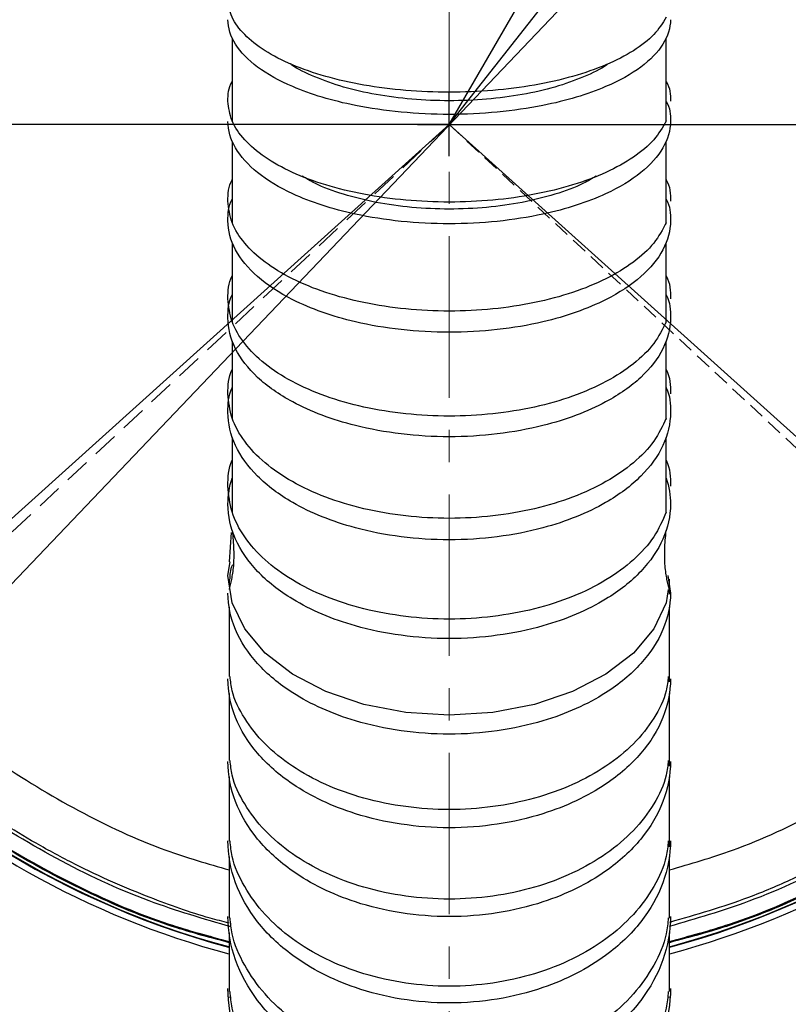
# Model space of a CAD drawing. Units: inches. Extents: x 359 to 8567, y 103 to 3470.
# Drawn here: x 1413 to 1473, y 1846 to 1923 of the extents above; entities that cross this region are included whole.
import ezdxf

# ---------------------------------------------------------------- set-up
doc = ezdxf.new("R2010")
doc.units = ezdxf.units.IN
doc.header["$MEASUREMENT"] = 0
for name, pattern in [('ACISOTGL', [3, 2, -1]), ('CENTERX2', [20.32, 12.7, -2.54, 2.54, -2.54]), ('HIDDEN', [1.905, 1.27, -0.635])]:
    doc.linetypes.add(name, pattern=pattern)
doc.layers.add('C7线性', color=7, linetype='Continuous')
doc.layers.add('PDF_Text', color=7, linetype='Continuous')
doc.layers.add('虚线层', color=7, linetype='HIDDEN', lineweight=25)
doc.dimstyles.new('ISO-25', dxfattribs={"dimtxt": 2.5, "dimasz": 2.5, "dimexe": 1.25, "dimexo": 0.625, "dimtad": 1, "dimtxsty": 'Standard', "dimcen": 2.5, "dimadec": 0, "dimazin": 0, "dimtfac": 1, "dimtmove": 0, "dimatfit": 3, "dimfxl": 1, "dimarcsym": 0})
doc.dimstyles.new('副本 (2) (3) ISO-25', dxfattribs={"dimtxt": 5, "dimasz": 2.4, "dimexe": 1, "dimexo": 0, "dimgap": 1.524, "dimtad": 1, "dimtoh": 1, "dimdec": 1, "dimlfac": 4, "dimdsep": 46, "dimtxsty": 'Standard', "dimcen": 2.5, "dimazin": 2, "dimtfac": 1, "dimtdec": 3, "dimtmove": 0, "dimatfit": 3, "dimfxl": 1, "dimtzin": 0, "dimarcsym": 0})

# ---------------------------------------------------------------- blocks, each defined once
blk = doc.blocks.new('*D29')
at = {"color": 0, "lineweight": -2}
blk.add_arc((1446.708, 1914.879), 113.202, 105.22888, 206.77112, dxfattribs=at)
at = {"color": 0}
for points in [[(1417.635, 2019.15), (1416.31, 2029.062), (1446.708, 2028.081)], [(1341.513, 1861.066), (1349.765, 1866.713), (1362.582, 1839.132)]]:
    blk.add_solid(points, dxfattribs=at)
at = {"layer": 'Defpoints', "color": 0}
for p in [(1446.708, 2800.169), (1368.699, 1996.912), (1446.708, 1914.879), (1446.708, 1696.214), (852.611, 1379.951)]:
    blk.add_point(p, dxfattribs=at)
at = {"color": 0, "insert": (1328.197, 1967.643), "char_height": 5, "attachment_point": 5, "rotation": 66}
blk.add_mtext('\\H6x;132%%d', dxfattribs=at)
blk = doc.blocks.new('*D30')
at = {"color": 0, "lineweight": -2}
blk.add_arc((1446.708, 1914.879), 114.747, 333.02264, 74.97736, dxfattribs=at)
at = {"color": 0}
for points in [[(1477.104, 2030.661), (1475.797, 2020.747), (1446.708, 2029.626)], [(1544.848, 1865.656), (1553.09, 1859.994), (1531.981, 1838.098)]]:
    blk.add_solid(points, dxfattribs=at)
at = {"layer": 'Defpoints', "color": 0}
for p in [(1446.708, 2800.169), (1542.51, 1978.037), (1446.708, 1914.879), (1446.708, 1696.214), (2040.805, 1379.951)]:
    blk.add_point(p, dxfattribs=at)
at = {"color": 0, "insert": (1566.63, 1968.272), "char_height": 5, "attachment_point": 5, "rotation": 294}
blk.add_mtext('\\H6x;132%%d', dxfattribs=at)
blk = doc.blocks.new('*D31')
at = {"color": 0, "lineweight": -2}
blk.add_arc((1446.708, 2339.881), 99.495, 107.34213, 222.65787, dxfattribs=at)
at = {"color": 0}
for points in [[(1417.804, 2429.911), (1416.297, 2439.796), (1446.708, 2439.376)], [(1370.414, 2268.558), (1376.662, 2276.366), (1396.96, 2253.716)]]:
    blk.add_solid(points, dxfattribs=at)
at = {"layer": 'Defpoints', "color": 0}
for p in [(1446.708, 2800.169), (1353.053, 2373.469), (1446.708, 2339.881), (1262.676, 2021.129), (1446.708, 1696.214)]:
    blk.add_point(p, dxfattribs=at)
at = {"color": 0, "insert": (1334.642, 2369.909), "char_height": 5, "attachment_point": 5, "rotation": 75}
blk.add_mtext('\\H6x;150%%d', dxfattribs=at)
blk = doc.blocks.new('*D32')
at = {"color": 0, "lineweight": -2}
blk.add_arc((1446.708, 2339.881), 98.897, 317.44786, 72.55214, dxfattribs=at)
at = {"color": 0}
for points in [[(1477.119, 2439.17), (1475.602, 2429.286), (1446.708, 2438.778)], [(1516.433, 2276.902), (1522.689, 2269.101), (1496.156, 2254.234)]]:
    blk.add_solid(points, dxfattribs=at)
at = {"layer": 'Defpoints', "color": 0}
for p in [(1446.708, 2800.169), (1545.436, 2345.64), (1446.708, 2339.881), (1726.321, 1855.576), (1446.708, 1696.214)]:
    blk.add_point(p, dxfattribs=at)
at = {"color": 0, "insert": (1558.195, 2369.754), "char_height": 5, "attachment_point": 5, "rotation": 285}
blk.add_mtext('\\H6x;150%%d', dxfattribs=at)
blk = doc.blocks.new('*D33')
at = {"color": 0, "lineweight": -2}
for p, q in [((1871.592, 2361.059), (1613.94, 2090.493)), ((1997.809, 2361.059), (1871.592, 2361.059)), ((1300.164, 1760.99), (1593.251, 2068.767)), ((1279.475, 1739.265), (1258.787, 1717.539))]:
    blk.add_line(p, q, dxfattribs=at)
at = {"color": 0}
for points in [[(1610.319, 2093.941), (1617.561, 2087.045), (1593.251, 2068.767)], [(1283.096, 1735.817), (1275.854, 1742.713), (1300.164, 1760.99)]]:
    blk.add_solid(points, dxfattribs=at)
at = {"layer": 'Defpoints', "color": 0}
for p in [(1593.251, 2068.767), (1300.164, 1760.99)]:
    blk.add_point(p, dxfattribs=at)
at = {"color": 0, "insert": (1935.462, 2377.583), "char_height": 5, "attachment_point": 5}
blk.add_mtext('\\H6x;R212.5', dxfattribs=at)
blk = doc.blocks.new('*D38')
at = {"color": 0, "lineweight": -2}
for p, q in [((1871.726, 2271.682), (1625.003, 2064.558)), ((1998.11, 2271.682), (1871.726, 2271.682)), ((1446.708, 1912.379), (1446.708, 1917.379)), ((1444.208, 1914.879), (1449.208, 1914.879))]:
    blk.add_line(p, q, dxfattribs=at)
at = {"color": 0}
blk.add_solid([(1621.788, 2068.387), (1628.218, 2060.728), (1602.026, 2045.269)], dxfattribs=at)
at = {"layer": 'Defpoints', "color": 0}
for p in [(1602.026, 2045.269), (1291.389, 1784.489)]:
    blk.add_point(p, dxfattribs=at)
at = {"color": 0, "insert": (1935.68, 2288.206), "char_height": 5, "attachment_point": 5}
blk.add_mtext('\\H6x;R202.8', dxfattribs=at)
blk = doc.blocks.new('*D40')
at = {"color": 0, "lineweight": -2}
for p, q in [((1446.708, 1914.879), (974.126, 1914.879)), ((975.126, 1884.879), (975.126, 1644.877)), ((1446.708, 1614.877), (974.126, 1614.877))]:
    blk.add_line(p, q, dxfattribs=at)
at = {"color": 0}
for points in [[(980.126, 1884.879), (970.126, 1884.879), (975.126, 1914.879)], [(970.126, 1644.877), (980.126, 1644.877), (975.126, 1614.877)]]:
    blk.add_solid(points, dxfattribs=at)
at = {"layer": 'Defpoints', "color": 0}
for p in [(1446.708, 1914.879), (975.126, 1614.877), (1446.708, 1614.877)]:
    blk.add_point(p, dxfattribs=at)
at = {"color": 0, "insert": (958.602, 1764.878), "char_height": 5, "attachment_point": 5, "rotation": 90}
blk.add_mtext('\\H6x;300', dxfattribs=at)
blk = doc.blocks.new('*D41')
at = {"color": 0, "lineweight": -2}
for p, q in [((1982.501, 2159.753), (1860.538, 2104.012)), ((2065.813, 2159.753), (1982.501, 2159.753)), ((1446.708, 1912.379), (1446.708, 1917.379)), ((1444.208, 1914.879), (1449.208, 1914.879))]:
    blk.add_line(p, q, dxfattribs=at)
at = {"color": 0}
blk.add_solid([(1858.46, 2108.56), (1862.617, 2099.465), (1833.253, 2091.542)], dxfattribs=at)
at = {"layer": 'Defpoints', "color": 0}
for p in [(1833.253, 2091.542), (1446.708, 1914.879)]:
    blk.add_point(p, dxfattribs=at)
at = {"color": 0, "insert": (2024.919, 2176.277), "char_height": 5, "attachment_point": 5}
blk.add_mtext('\\H6x;R425', dxfattribs=at)
blk = doc.blocks.new('*D42')
at = {"layer": 'Defpoints', "color": 0}
for p in [(1846.721, 2607.697), (1446.708, 1914.879)]:
    blk.add_point(p, dxfattribs=at)
at = {"layer": 'PDF_Text', "color": 0, "lineweight": -2}
for p, q in [((1915.033, 2726.013), (1861.721, 2633.678)), ((1998.848, 2726.013), (1915.033, 2726.013)), ((1446.708, 1914.879), (1846.721, 2607.697))]:
    blk.add_line(p, q, dxfattribs=at)
at = {"layer": 'PDF_Text', "color": 0}
blk.add_solid([(1857.391, 2636.178), (1866.051, 2631.178), (1846.721, 2607.697)], dxfattribs=at)
at = {"layer": 'PDF_Text', "color": 0, "insert": (1957.703, 2742.537), "char_height": 5, "attachment_point": 5}
blk.add_mtext('{\\H6x;R800}', dxfattribs=at)
blk = doc.blocks.new('*D43')
at = {"layer": 'Defpoints', "color": 0}
for p in [(1979.153, 2592.148), (1446.708, 1914.879)]:
    blk.add_point(p, dxfattribs=at)
at = {"layer": 'PDF_Text', "color": 0, "lineweight": -2}
for p, q in [((2026.329, 2652.155), (1997.695, 2615.732)), ((2152.546, 2652.155), (2026.329, 2652.155)), ((1446.708, 1914.879), (1979.153, 2592.148))]:
    blk.add_line(p, q, dxfattribs=at)
at = {"layer": 'PDF_Text', "color": 0}
blk.add_solid([(1993.764, 2618.822), (2001.625, 2612.642), (1979.153, 2592.148)], dxfattribs=at)
at = {"layer": 'PDF_Text', "color": 0, "insert": (2090.199, 2668.679), "char_height": 5, "attachment_point": 5}
blk.add_mtext('{\\H6x;R861.5}', dxfattribs=at)
blk = doc.blocks.new('*D44')
at = {"layer": 'Defpoints', "color": 0}
for p in [(1446.713, 1914.886), (1762.123, 1255.875), (2362.673, 1255.875)]:
    blk.add_point(p, dxfattribs=at)
at = {"layer": 'PDF_Text', "color": 0, "lineweight": -2}
for p, q in [((1447.338, 1914.886), (2363.923, 1914.886)), ((2362.673, 1884.886), (2362.673, 1285.875)), ((1762.748, 1255.875), (2363.923, 1255.875))]:
    blk.add_line(p, q, dxfattribs=at)
at = {"layer": 'PDF_Text', "color": 0}
for points in [[(2367.673, 1884.886), (2357.673, 1884.886), (2362.673, 1914.886)], [(2357.673, 1285.875), (2367.673, 1285.875), (2362.673, 1255.875)]]:
    blk.add_solid(points, dxfattribs=at)
at = {"layer": 'PDF_Text', "color": 0, "insert": (2347.048, 1585.38), "char_height": 2.5, "attachment_point": 5, "rotation": 90}
blk.add_mtext('{\\H12x;659.4}', dxfattribs=at)
blk = doc.blocks.new('*D45')
at = {"layer": 'Defpoints', "color": 0}
for p in [(1446.708, 1914.879), (1757.535, 1249.975), (2455.7, 1249.975)]:
    blk.add_point(p, dxfattribs=at)
at = {"layer": 'PDF_Text', "color": 0, "lineweight": -2}
for p, q in [((1447.333, 1914.879), (2456.95, 1914.879)), ((2455.7, 1884.879), (2455.7, 1279.975)), ((1758.16, 1249.975), (2456.95, 1249.975))]:
    blk.add_line(p, q, dxfattribs=at)
at = {"layer": 'PDF_Text', "color": 0}
for points in [[(2460.7, 1884.879), (2450.7, 1884.879), (2455.7, 1914.879)], [(2450.7, 1279.975), (2460.7, 1279.975), (2455.7, 1249.975)]]:
    blk.add_solid(points, dxfattribs=at)
at = {"layer": 'PDF_Text', "color": 0, "insert": (2440.075, 1582.579), "char_height": 2.5, "attachment_point": 5, "rotation": 90}
blk.add_mtext('{\\H12x;664.9}', dxfattribs=at)

msp = doc.modelspace()

# ---------------------------------------------------------------- linework, layer by layer
at = {"color": 7, "linetype": 'CENTERX2', "lineweight": 18}
msp.add_line((1446.7076, 2800.1689), (1446.7076, 1696.2142), dxfattribs=at)
at = {"color": 7, "linetype": 'Continuous', "lineweight": 25}
for p, q in [((1429.643, 1921.6694), (1429.643, 1915.1599)), ((1463.7722, 1915.1599), (1463.7722, 1921.6694)), ((1463.7722, 1915.0664), (1463.7722, 1916.7036)), ((1429.643, 1913.5497), (1429.643, 1907.1575)), ((1463.7722, 1907.1575), (1463.7722, 1913.5497)), ((1463.7722, 1907.0509), (1463.7722, 1909.0161)), ((1429.643, 1905.5839), (1429.643, 1899.367)), ((1463.7722, 1899.367), (1463.7722, 1905.5839)), ((1463.7722, 1899.2494), (1463.7722, 1901.4912)), ((1429.643, 1897.8327), (1429.643, 1891.7789)), ((1463.7722, 1891.7789), (1463.7722, 1897.8327)), ((1463.7722, 1891.6504), (1463.7722, 1894.1877)), ((1429.643, 1890.265), (1429.643, 1884.3856)), ((1463.7722, 1884.3856), (1463.7722, 1890.265)), ((1429.5674, 1882.7843), (1429.3907, 1880.4824)), ((1429.3075, 1879.3949), (1429.4753, 1880.4781)), ((1429.6389, 1877.2564), (1429.3075, 1879.3949)), ((1429.3075, 1879.3949), (1429.3075, 1879.3949)), ((1463.8942, 1879.4061), (1464.1077, 1878.0156)), ((1429.3907, 1879.1134), (1429.3907, 1878.5576)), ((1464.0245, 1877.9278), (1464.0245, 1879.1134)), ((1463.9398, 1878.3117), (1463.7763, 1877.2564)), ((1429.3907, 1876.9178), (1429.3907, 1871.4475)), ((1430.6252, 1875.2002), (1429.6389, 1877.2564)), ((1463.7763, 1877.2564), (1462.7899, 1875.2002)), ((1464.0245, 1871.4475), (1464.0245, 1876.9178)), ((1432.2238, 1873.3037), (1430.6252, 1875.2002)), ((1462.7899, 1875.2002), (1461.1913, 1873.3037)), ((1434.3763, 1871.6402), (1432.2238, 1873.3037)), ((1461.1913, 1873.3037), (1459.0388, 1871.6402)), ((1464.0245, 1871.0456), (1464.0245, 1872.4246)), ((1429.3907, 1872.0291), (1429.3907, 1871.838)), ((1436.999, 1870.2733), (1434.3763, 1871.6402)), ((1459.0388, 1871.6402), (1456.4161, 1870.2733)), ((1429.3907, 1870.1076), (1429.3907, 1864.851)), ((1440.0034, 1869.2531), (1436.999, 1870.2733)), ((1456.4161, 1870.2733), (1453.4118, 1869.2531)), ((1464.0245, 1864.851), (1464.0245, 1870.1076)), ((1443.2851, 1868.6203), (1440.0034, 1869.2531)), ((1453.4118, 1869.2531), (1450.1301, 1868.6203)), ((1446.7076, 1868.4034), (1443.2851, 1868.6203)), ((1450.1301, 1868.6203), (1446.7076, 1868.4034)), ((1429.3907, 1865.4574), (1429.3907, 1865.3662)), ((1464.0245, 1864.4101), (1464.0245, 1865.9774)), ((1429.3907, 1863.5631), (1429.3907, 1858.51)), ((1464.0245, 1858.51), (1464.0245, 1863.5631)), ((1464.0245, 1858.0624), (1464.0245, 1859.8028)), ((1429.3907, 1857.2766), (1429.3907, 1852.455)), ((1464.0245, 1852.455), (1464.0245, 1857.2766)), ((1464.0245, 1853.2313), (1464.0245, 1853.8934)), ((1429.3907, 1851.2781), (1429.3907, 1846.6787)), ((1464.0245, 1846.6787), (1464.0245, 1851.2781)), ((1464.0245, 1847.5897), (1464.0245, 1848.2776)), ((1429.3907, 1846.2485), (1429.3907, 1846.1893)), ((1464.0245, 1846.1893), (1464.0245, 1846.2485))]:
    msp.add_line(p, q, dxfattribs=at)
at = {"color": 7, "linetype": 'Continuous', "lineweight": 18}
for q in [(852.6106, 1379.9515), (2004.0795, 1413.0188), (2040.8045, 1379.9515)]:
    msp.add_line((1446.7076, 1914.8788), q, dxfattribs=at)
at = {"color": 7, "linetype": 'HIDDEN', "lineweight": 25}
msp.add_line((1446.7076, 1914.8788), (2031.2775, 1369.7585), dxfattribs=at)
at = {"color": 7, "linetype": 'Continuous', "lineweight": 18}
for radius, start, end in [(861.5053, 318, 222), (800.005, 316.3940713, 223.6059287), (212.5013, 317, 223)]:
    msp.add_arc((1446.7076, 1914.8788), radius, start, end, dxfattribs=at)
at = {"color": 7, "linetype": 'Continuous', "lineweight": 25}
for radius, start, end in [(67.0004, 181.282849, 254.988529), (67.0004, 285.018014, 355.206397), (66.9649, 185.5, 254.97672), (66.9649, 284.988013, 354.5), (67.5004, 197.648259, 255.128531), (67.5004, 284.902867, 342.351741)]:
    msp.add_arc((1446.7076, 1914.8788), radius, start, end, dxfattribs=at)
for points, knots in [([(1463.7703, 1923.3136), (1463.487, 1922.8527), (1462.9187, 1921.928), (1461.2766, 1920.6611), (1459.1201, 1919.5442), (1456.4752, 1918.626), (1453.4491, 1917.9407), (1450.1495, 1917.5176), (1446.7076, 1917.3701), (1443.2656, 1917.5176), (1439.9662, 1917.9407), (1436.9392, 1918.626), (1434.2978, 1919.5444), (1432.1284, 1920.6604), (1430.5311, 1921.9332), (1429.4987, 1923.3127), (1429.3712, 1924.2694), (1429.3075, 1924.7477)], [0, 0, 0, 0, 0.0660887, 0.13258317, 0.1990756, 0.26554477, 0.33222627, 0.39930471, 0.46654904, 0.53379337, 0.6008718, 0.6675533, 0.73402247, 0.8005149, 0.86700937, 0.9335011, 1, 1, 1, 1]), ([(1464.1077, 1923.1278), (1464.1167, 1921.8262), (1462.8836, 1919.8798), (1458.8456, 1917.6279), (1453.8314, 1916.1184), (1446.7076, 1915.4317), (1439.5837, 1916.1184), (1434.5696, 1917.6279), (1430.5316, 1919.8798), (1429.2984, 1921.8262), (1429.3075, 1923.1278)], [0, 0, 0, 0, 0.1671432, 0.2507149, 0.3616671, 0.5, 0.6383329, 0.7492851, 0.8328568, 1, 1, 1, 1]), ([(1459.1912, 1919.6559), (1459.1638, 1919.6336), (1458.6841, 1919.2431), (1457.2963, 1918.6033), (1455.079, 1917.7937), (1452.4822, 1917.2002), (1449.6614, 1916.8305), (1446.7076, 1916.7099), (1443.7538, 1916.8305), (1440.9329, 1917.2002), (1438.3362, 1917.7937), (1436.1189, 1918.6033), (1434.7311, 1919.2431), (1434.2513, 1919.6336), (1434.224, 1919.6559)], [0, 0, 0, 0, 0.0059518, 0.1043973, 0.2027939, 0.3011597, 0.4000786, 0.5, 0.5999214, 0.6988403, 0.7972061, 0.8956027, 0.9940482, 1, 1, 1, 1]), ([(1429.3075, 1916.7134), (1429.3095, 1917.2379), (1429.3116, 1917.766), (1429.6433, 1918.2642), (1429.6455, 1918.2676)], [0, 0, 0, 0, 0.9933124, 1, 1, 1, 1]), ([(1463.7696, 1918.2676), (1463.7718, 1918.2642), (1464.1036, 1917.766), (1464.1057, 1917.2379), (1464.1077, 1916.7134)], [0, 0, 0, 0, 0.0066876, 1, 1, 1, 1]), ([(1463.7703, 1915.1602), (1463.487, 1914.661), (1462.9187, 1913.6597), (1461.2766, 1912.2875), (1459.1201, 1911.078), (1456.4752, 1910.0836), (1453.4491, 1909.3413), (1450.1495, 1908.8831), (1446.7076, 1908.7234), (1443.2656, 1908.8831), (1439.9662, 1909.3413), (1436.9392, 1910.0835), (1434.2978, 1911.0782), (1432.1284, 1912.2868), (1430.5311, 1913.6652), (1429.4987, 1915.1593), (1429.3712, 1916.1953), (1429.3075, 1916.7134)], [0, 0, 0, 0, 0.0660888, 0.1325832, 0.1990756, 0.2655448, 0.3322263, 0.3993047, 0.4665491, 0.5337934, 0.6008718, 0.6675533, 0.7340225, 0.8005149, 0.8670094, 0.9335011, 1, 1, 1, 1]), ([(1463.7698, 1916.7041), (1463.772, 1916.7008), (1464.1036, 1916.1951), (1464.1057, 1915.6591), (1464.1077, 1915.1267)], [0, 0, 0, 0, 0.00649, 1, 1, 1, 1]), ([(1464.1077, 1915.1266), (1464.1167, 1913.7192), (1462.8836, 1911.6145), (1458.8456, 1909.1795), (1453.8314, 1907.5472), (1446.7076, 1906.8047), (1439.5837, 1907.5472), (1434.5696, 1909.1795), (1430.5316, 1911.6145), (1429.2984, 1913.7192), (1429.3075, 1915.1266)], [0, 0, 0, 0, 0.1671432, 0.2507148, 0.3616671, 0.5, 0.6383329, 0.7492852, 0.8328568, 1, 1, 1, 1]), ([(1429.3075, 1908.8507), (1429.3094, 1909.4224), (1429.3114, 1909.9976), (1429.6429, 1910.5403), (1429.6449, 1910.5436)], [0, 0, 0, 0, 0.99397729, 1, 1, 1, 1]), ([(1458.2626, 1910.8218), (1457.941, 1910.6283), (1457.0258, 1910.0779), (1455.0563, 1909.3663), (1452.4883, 1908.715), (1449.6598, 1908.3179), (1446.7076, 1908.1866), (1443.7553, 1908.3179), (1440.9268, 1908.715), (1438.3589, 1909.3663), (1436.3894, 1910.0779), (1435.4742, 1910.6283), (1435.1525, 1910.8218)], [0, 0, 0, 0, 0.0593936, 0.1689839, 0.2785397, 0.3887116, 0.5, 0.6112884, 0.7214603, 0.8310161, 0.9406064, 1, 1, 1, 1]), ([(1463.7703, 1910.5436), (1463.7723, 1910.5403), (1464.1037, 1909.9976), (1464.1057, 1909.4224), (1464.1077, 1908.8507)], [0, 0, 0, 0, 0.0060227, 1, 1, 1, 1]), ([(1429.3075, 1907.3), (1429.3095, 1907.8795), (1429.3115, 1908.4627), (1429.6431, 1909.0129), (1429.6452, 1909.0164)], [0, 0, 0, 0, 0.9936482, 1, 1, 1, 1]), ([(1463.7703, 1907.1578), (1463.487, 1906.6137), (1462.9187, 1905.5222), (1461.2766, 1904.0267), (1459.1201, 1902.7083), (1456.4752, 1901.6244), (1453.4491, 1900.8154), (1450.1495, 1900.316), (1446.7076, 1900.1419), (1443.2656, 1900.316), (1439.9662, 1900.8154), (1436.9392, 1901.6244), (1434.2978, 1902.7085), (1432.1284, 1904.0259), (1430.5311, 1905.5283), (1429.4987, 1907.1567), (1429.3712, 1908.286), (1429.3075, 1908.8507)], [0, 0, 0, 0, 0.0660887, 0.1325832, 0.1990756, 0.2655448, 0.3322263, 0.3993047, 0.4665491, 0.5337934, 0.6008718, 0.6675533, 0.7340225, 0.8005149, 0.8670094, 0.9335011, 1, 1, 1, 1]), ([(1463.77, 1909.0164), (1463.7721, 1909.0129), (1464.1037, 1908.4627), (1464.1057, 1907.8795), (1464.1077, 1907.3)], [0, 0, 0, 0, 0.0063518, 1, 1, 1, 1]), ([(1464.1077, 1907.3), (1464.1167, 1905.7684), (1462.8836, 1903.478), (1458.8456, 1900.828), (1453.8314, 1899.0517), (1446.7076, 1898.2436), (1439.5837, 1899.0517), (1434.5696, 1900.828), (1430.5316, 1903.478), (1429.2984, 1905.7684), (1429.3075, 1907.3)], [0, 0, 0, 0, 0.1671432, 0.2507148, 0.3616671, 0.5, 0.6383329, 0.7492852, 0.8328568, 1, 1, 1, 1]), ([(1429.3075, 1901.1738), (1429.3095, 1901.7839), (1429.3116, 1902.3982), (1429.6433, 1902.9777), (1429.6456, 1902.9816)], [0, 0, 0, 0, 0.9932911, 1, 1, 1, 1]), ([(1463.7696, 1902.9816), (1463.7718, 1902.9777), (1464.1036, 1902.3982), (1464.1057, 1901.7839), (1464.1077, 1901.1738)], [0, 0, 0, 0, 0.0067089, 1, 1, 1, 1]), ([(1429.3075, 1899.662), (1429.3095, 1900.2797), (1429.3115, 1900.9014), (1429.6432, 1901.4879), (1429.6453, 1901.4917)], [0, 0, 0, 0, 0.9935299, 1, 1, 1, 1]), ([(1463.7703, 1899.3673), (1463.487, 1898.7867), (1462.9187, 1897.622), (1461.2766, 1896.026), (1459.1201, 1894.6191), (1456.4752, 1893.4625), (1453.4491, 1892.5992), (1450.1495, 1892.0662), (1446.7076, 1891.8804), (1443.2656, 1892.0662), (1439.9663, 1892.5992), (1436.9392, 1893.4625), (1434.2978, 1894.6194), (1432.1284, 1896.0251), (1430.5311, 1897.6284), (1429.4987, 1899.3662), (1429.3712, 1900.5713), (1429.3075, 1901.1738)], [0, 0, 0, 0, 0.0660887, 0.1325832, 0.1990756, 0.2655448, 0.3322263, 0.3993047, 0.4665491, 0.5337934, 0.6008718, 0.6675533, 0.7340225, 0.8005149, 0.8670094, 0.9335011, 1, 1, 1, 1]), ([(1463.7698, 1901.4917), (1463.772, 1901.4879), (1464.1036, 1900.9014), (1464.1057, 1900.2797), (1464.1077, 1899.662)], [0, 0, 0, 0, 0.0064701, 1, 1, 1, 1]), ([(1464.1077, 1899.662), (1464.1167, 1898.0294), (1462.8836, 1895.588), (1458.8456, 1892.7634), (1453.8314, 1890.87), (1446.7076, 1890.0087), (1439.5837, 1890.87), (1434.5696, 1892.7634), (1430.5316, 1895.588), (1429.2984, 1898.0294), (1429.3075, 1899.662)], [0, 0, 0, 0, 0.1671432, 0.2507148, 0.3616671, 0.5, 0.6383329, 0.7492852, 0.8328568, 1, 1, 1, 1]), ([(1429.3075, 1893.6966), (1429.3095, 1894.3442), (1429.3115, 1894.9961), (1429.6433, 1895.6111), (1429.6454, 1895.6151)], [0, 0, 0, 0, 0.99340885, 1, 1, 1, 1]), ([(1463.7697, 1895.6151), (1463.7719, 1895.6111), (1464.1036, 1894.9961), (1464.1057, 1894.3442), (1464.1077, 1893.6966)], [0, 0, 0, 0, 0.0065911, 1, 1, 1, 1]), ([(1429.3075, 1892.2264), (1429.3095, 1892.8886), (1429.3115, 1893.5551), (1429.6431, 1894.184), (1429.6452, 1894.1879)], [0, 0, 0, 0, 0.99366969, 1, 1, 1, 1]), ([(1463.77, 1894.1879), (1463.7721, 1894.184), (1464.1037, 1893.5551), (1464.1057, 1892.8886), (1464.1077, 1892.2264)], [0, 0, 0, 0, 0.0063303, 1, 1, 1, 1]), ([(1463.7703, 1891.7792), (1463.487, 1891.163), (1462.9187, 1889.9267), (1461.2766, 1888.2328), (1459.1201, 1886.7396), (1456.4752, 1885.512), (1453.4491, 1884.5956), (1450.1495, 1884.0299), (1446.7076, 1883.8328), (1443.2656, 1884.0299), (1439.9663, 1884.5956), (1436.9392, 1885.5119), (1434.2978, 1886.7398), (1432.1284, 1888.2319), (1430.5311, 1889.9336), (1429.4987, 1891.778), (1429.3712, 1893.0571), (1429.3075, 1893.6966)], [0, 0, 0, 0, 0.0660888, 0.1325832, 0.1990757, 0.2655448, 0.3322263, 0.3993047, 0.4665491, 0.5337934, 0.6008718, 0.6675533, 0.7340225, 0.8005149, 0.8670094, 0.9335011, 1, 1, 1, 1]), ([(1464.1077, 1892.2263), (1464.1167, 1890.4759), (1462.8836, 1887.8583), (1458.8456, 1884.8297), (1453.8314, 1882.7996), (1446.7076, 1881.8761), (1439.5837, 1882.7996), (1434.5696, 1884.8297), (1430.5316, 1887.8583), (1429.2984, 1890.4759), (1429.3075, 1892.2263)], [0, 0, 0, 0, 0.1671431, 0.2507148, 0.3616671, 0.5, 0.6383329, 0.7492852, 0.8328569, 1, 1, 1, 1]), ([(1429.3075, 1886.4326), (1429.3095, 1887.1238), (1429.3116, 1887.8197), (1429.6434, 1888.4763), (1429.6456, 1888.4807)], [0, 0, 0, 0, 0.9932698, 1, 1, 1, 1]), ([(1463.7696, 1888.4807), (1463.7718, 1888.4763), (1464.1036, 1887.8197), (1464.1056, 1887.1238), (1464.1077, 1886.4326)], [0, 0, 0, 0, 0.0067302, 1, 1, 1, 1]), ([(1463.7703, 1884.386), (1463.487, 1883.7282), (1462.9187, 1882.4086), (1461.2766, 1880.6005), (1459.1201, 1879.0066), (1456.4752, 1877.6963), (1453.4491, 1876.7182), (1450.1495, 1876.1144), (1446.7076, 1875.9039), (1443.2656, 1876.1144), (1439.9663, 1876.7182), (1436.9392, 1877.6962), (1434.2978, 1879.0069), (1432.1284, 1880.5996), (1430.5311, 1882.4159), (1429.4987, 1884.3847), (1429.3712, 1885.75), (1429.3075, 1886.4326)], [0, 0, 0, 0, 0.0660887, 0.1325832, 0.1990756, 0.2655448, 0.3322263, 0.3993047, 0.4665491, 0.5337934, 0.6008718, 0.6675533, 0.7340225, 0.8005149, 0.8670094, 0.9335011, 1, 1, 1, 1]), ([(1464.1077, 1885.0066), (1464.1167, 1883.1608), (1462.8836, 1880.4006), (1458.8456, 1877.2071), (1453.8314, 1875.0665), (1446.7076, 1874.0926), (1439.5837, 1875.0665), (1434.5696, 1877.2071), (1430.5316, 1880.4006), (1429.2984, 1883.1608), (1429.3075, 1885.0066)], [0, 0, 0, 0, 0.1671431, 0.2507147, 0.361667, 0.5, 0.638333, 0.7492853, 0.8328569, 1, 1, 1, 1]), ([(1429.643, 1882.9384), (1429.6684, 1882.6795), (1429.7194, 1882.1615), (1429.7755, 1881.1602), (1429.7436, 1880.0216), (1429.5641, 1878.9679), (1429.4524, 1878.5424), (1429.3907, 1878.3074)], [0, 0, 0, 0, 0.1000036, 0.2000271, 0.4162981, 0.6776432, 1, 1, 1, 1]), ([(1464.0245, 1878.3074), (1463.9628, 1878.5424), (1463.8511, 1878.9679), (1463.6716, 1880.0216), (1463.6396, 1881.1602), (1463.6958, 1882.1615), (1463.7467, 1882.6795), (1463.7722, 1882.9384)], [0, 0, 0, 0, 0.3223568, 0.5837019, 0.7999729, 0.8999964, 1, 1, 1, 1]), ([(1429.4754, 1879.1093), (1429.4808, 1879.4706), (1429.4867, 1879.8669), (1429.6699, 1880.2408), (1429.6861, 1880.2738)], [0, 0, 0, 0, 0.91156359, 1, 1, 1, 1]), ([(1464.1077, 1878.0156), (1464.1167, 1876.0773), (1462.8836, 1873.1787), (1458.8456, 1869.8252), (1453.8314, 1867.5772), (1446.7076, 1866.5546), (1439.5837, 1867.5772), (1434.5696, 1869.8252), (1430.5316, 1873.1787), (1429.2984, 1876.0773), (1429.3075, 1878.0156)], [0, 0, 0, 0, 0.1671431, 0.2507147, 0.361667, 0.5, 0.638333, 0.7492853, 0.8328569, 1, 1, 1, 1]), ([(1464.1077, 1871.2661), (1464.1167, 1869.2206), (1462.8836, 1866.1618), (1458.8456, 1862.6229), (1453.8314, 1860.2507), (1446.7076, 1859.1715), (1439.5837, 1860.2507), (1434.5696, 1862.6229), (1430.5316, 1866.1618), (1429.2984, 1869.2206), (1429.3075, 1871.2661)], [0, 0, 0, 0, 0.1671431, 0.2507147, 0.361667, 0.5, 0.638333, 0.7492853, 0.8328569, 1, 1, 1, 1]), ([(1463.94, 1871.4531), (1463.901, 1871.0795), (1463.7833, 1869.9499), (1462.8701, 1868.139), (1461.2905, 1866.121), (1459.1163, 1864.3536), (1456.4762, 1862.8986), (1453.4488, 1861.813), (1450.1495, 1861.1428), (1446.7076, 1860.9092), (1443.2656, 1861.1428), (1439.9663, 1861.813), (1436.939, 1862.8986), (1434.2988, 1864.3536), (1432.1247, 1866.121), (1430.5451, 1868.139), (1429.6318, 1869.9499), (1429.5141, 1871.0795), (1429.4752, 1871.4531)], [0, 0, 0, 0, 0.032859, 0.0993776, 0.165899, 0.2324183, 0.2989144, 0.3656229, 0.4327285, 0.5, 0.5672715, 0.6343771, 0.7010856, 0.7675817, 0.834101, 0.9006224, 0.967141, 1, 1, 1, 1]), ([(1464.1077, 1864.7702), (1464.1167, 1862.6389), (1462.8836, 1859.4516), (1458.8456, 1855.764), (1453.8314, 1853.2922), (1446.7076, 1852.1677), (1439.5837, 1853.2922), (1434.5696, 1855.764), (1430.5316, 1859.4516), (1429.2984, 1862.6389), (1429.3075, 1864.7702)], [0, 0, 0, 0, 0.167143, 0.2507146, 0.361667, 0.5, 0.638333, 0.7492854, 0.832857, 1, 1, 1, 1]), ([(1463.94, 1864.8567), (1463.901, 1864.4673), (1463.7833, 1863.2895), (1462.8701, 1861.4012), (1461.2905, 1859.2971), (1459.1163, 1857.4543), (1456.4762, 1855.9373), (1453.4488, 1854.8054), (1450.1495, 1854.1065), (1446.7076, 1853.8629), (1443.2656, 1854.1065), (1439.9663, 1854.8054), (1436.939, 1855.9373), (1434.2988, 1857.4543), (1432.1247, 1859.2971), (1430.5451, 1861.4012), (1429.6318, 1863.2895), (1429.5141, 1864.4673), (1429.4752, 1864.8567)], [0, 0, 0, 0, 0.032859, 0.0993776, 0.165899, 0.2324183, 0.2989144, 0.3656229, 0.4327285, 0.5, 0.5672715, 0.6343771, 0.7010856, 0.7675817, 0.834101, 0.9006224, 0.967141, 1, 1, 1, 1]), ([(1464.1077, 1858.5397), (1464.1167, 1856.3095), (1462.8836, 1852.9745), (1458.8456, 1849.1159), (1453.8314, 1846.5295), (1446.7076, 1845.3529), (1439.5837, 1846.5295), (1434.5696, 1849.1159), (1430.5316, 1852.9745), (1429.2984, 1856.3095), (1429.3075, 1858.5397)], [0, 0, 0, 0, 0.167143, 0.2507146, 0.3616669, 0.5, 0.6383331, 0.7492854, 0.832857, 1, 1, 1, 1]), ([(1463.94, 1858.5161), (1463.901, 1858.1083), (1463.7833, 1856.875), (1462.8701, 1854.8978), (1461.2905, 1852.6946), (1459.1163, 1850.765), (1456.4762, 1849.1765), (1453.4488, 1847.9912), (1450.1495, 1847.2595), (1446.7076, 1847.0044), (1443.2656, 1847.2595), (1439.9663, 1847.9912), (1436.939, 1849.1765), (1434.2988, 1850.765), (1432.1247, 1852.6946), (1430.5451, 1854.8978), (1429.6318, 1856.875), (1429.5141, 1858.1083), (1429.4752, 1858.5161)], [0, 0, 0, 0, 0.032859, 0.0993777, 0.165899, 0.2324184, 0.2989144, 0.3656229, 0.4327285, 0.5, 0.5672715, 0.6343771, 0.7010856, 0.7675816, 0.834101, 0.9006223, 0.967141, 1, 1, 1, 1]), ([(1464.1077, 1852.5857), (1464.1167, 1850.2769), (1462.8836, 1846.8243), (1458.8456, 1842.8297), (1453.8314, 1840.1521), (1446.7076, 1838.9339), (1439.5837, 1840.1521), (1434.5696, 1842.8297), (1430.5316, 1846.8243), (1429.2984, 1850.2769), (1429.3075, 1852.5857)], [0, 0, 0, 0, 0.167143, 0.2507146, 0.3616669, 0.5, 0.6383331, 0.7492854, 0.832857, 1, 1, 1, 1]), ([(1463.94, 1852.4612), (1463.901, 1852.0388), (1463.7833, 1850.7613), (1462.8701, 1848.7133), (1461.2905, 1846.4311), (1459.1163, 1844.4324), (1456.4762, 1842.787), (1453.4488, 1841.5593), (1450.1495, 1840.8013), (1446.7076, 1840.5371), (1443.2656, 1840.8013), (1439.9663, 1841.5593), (1436.939, 1842.787), (1434.2988, 1844.4324), (1432.1247, 1846.4311), (1430.5451, 1848.7133), (1429.6318, 1850.7613), (1429.5141, 1852.0388), (1429.4752, 1852.4612)], [0, 0, 0, 0, 0.032859, 0.0993776, 0.165899, 0.2324183, 0.2989144, 0.3656229, 0.4327285, 0.5, 0.5672715, 0.6343771, 0.7010856, 0.7675817, 0.834101, 0.9006224, 0.967141, 1, 1, 1, 1]), ([(1464.1077, 1846.9191), (1464.1167, 1844.5205), (1462.8836, 1840.9337), (1458.8456, 1836.7838), (1453.8314, 1834.0022), (1446.7076, 1832.7367), (1439.5837, 1834.0022), (1434.5696, 1836.7838), (1430.5316, 1840.9337), (1429.2984, 1844.5205), (1429.3075, 1846.9191)], [0, 0, 0, 0, 0.1671429, 0.2507145, 0.3616669, 0.5, 0.6383331, 0.7492855, 0.8328571, 1, 1, 1, 1]), ([(1463.94, 1846.6852), (1463.901, 1846.2461), (1463.7833, 1844.9182), (1462.8701, 1842.7893), (1461.2905, 1840.4169), (1459.1163, 1838.3393), (1456.4762, 1836.6288), (1453.4488, 1835.3527), (1450.1495, 1834.5647), (1446.7076, 1834.2901), (1443.2656, 1834.5647), (1439.9663, 1835.3527), (1436.939, 1836.6288), (1434.2988, 1838.3393), (1432.1247, 1840.4169), (1430.5451, 1842.7893), (1429.6318, 1844.9182), (1429.5141, 1846.2461), (1429.4752, 1846.6852)], [0, 0, 0, 0, 0.0328589, 0.0993776, 0.165899, 0.2324183, 0.2989144, 0.3656229, 0.4327285, 0.5, 0.5672715, 0.6343771, 0.7010856, 0.7675817, 0.834101, 0.9006224, 0.9671411, 1, 1, 1, 1])]:
    msp.add_open_spline(points, degree=3, knots=knots, dxfattribs=at)
at = {"color": 8, "linetype": 'Continuous', "lineweight": 25}
for points, knots in [([(1385.1729, 1909.0063), (1385.5087, 1906.5008), (1386.179, 1901.4987), (1388.3517, 1894.2471), (1391.3361, 1887.3162), (1395.1665, 1880.8086), (1399.7665, 1874.8202), (1405.0725, 1869.4373), (1410.9994, 1864.7274), (1417.4773, 1860.8041), (1423.6345, 1857.9107), (1427.7223, 1856.7213), (1429.3907, 1856.2358)], [0, 0, 0, 0, 0.1034485, 0.206534, 0.3091464, 0.4124026, 0.5156354, 0.6184484, 0.7220911, 0.8256281, 0.9288307, 1, 1, 1, 1]), ([(1464.0245, 1856.2358), (1465.6928, 1856.7213), (1469.7805, 1857.9107), (1475.9375, 1860.804), (1482.4155, 1864.7272), (1488.3424, 1869.437), (1493.6484, 1874.8199), (1498.2485, 1880.8083), (1502.0789, 1887.3159), (1505.0633, 1894.2469), (1507.2361, 1901.4985), (1507.9065, 1906.5008), (1508.2423, 1909.0063)], [0, 0, 0, 0, 0.0711674, 0.1743657, 0.2779014, 0.3815503, 0.4843575, 0.5875905, 0.6908529, 0.7934596, 0.8965483, 1, 1, 1, 1]), ([(1429.3907, 1850.5158), (1427.7888, 1850.9436), (1423.7719, 1852.0165), (1417.6348, 1854.668), (1411.0538, 1858.2856), (1404.9245, 1862.6426), (1399.3328, 1867.6671), (1394.3333, 1873.2825), (1389.9876, 1879.4179), (1386.3716, 1886.012), (1383.5257, 1892.9665), (1381.3266, 1900.4682), (1380.6319, 1905.7147), (1380.2656, 1908.4811)], [0, 0, 0, 0, 0.06147032, 0.15414536, 0.24711574, 0.33979075, 0.43249313, 0.52549111, 0.61819343, 0.71089487, 0.80389205, 0.89659338, 1, 1, 1, 1]), ([(1380.3592, 1908.4844), (1380.7272, 1905.7238), (1381.425, 1900.4877), (1383.6202, 1892.9997), (1386.4594, 1886.0558), (1390.0666, 1879.4699), (1394.4033, 1873.3405), (1399.3946, 1867.7297), (1404.9789, 1862.7099), (1411.1017, 1858.3585), (1417.6767, 1854.7473), (1423.7984, 1852.1059), (1427.8009, 1851.0394), (1429.3907, 1850.6158)], [0, 0, 0, 0, 0.1033821, 0.1960969, 0.2891051, 0.3818182, 0.4745756, 0.5676292, 0.6603856, 0.7531226, 0.8461567, 0.9388943, 1, 1, 1, 1]), ([(1429.567, 1851.7535), (1427.3964, 1852.3856), (1422.6491, 1853.7681), (1415.7269, 1857.0269), (1408.8606, 1861.2411), (1402.5727, 1866.2908), (1396.9483, 1872.0664), (1392.0764, 1878.4898), (1388.0235, 1885.4612), (1384.8748, 1892.8783), (1382.5882, 1900.6205), (1381.8844, 1905.9422), (1381.5324, 1908.6031)], [0, 0, 0, 0, 0.0855904, 0.1871915, 0.2887925, 0.3903936, 0.4919947, 0.5935957, 0.6951968, 0.7967979, 0.8983989, 1, 1, 1, 1]), ([(1429.3907, 1852.0602), (1428.8941, 1852.1852), (1426.7815, 1852.7167), (1423.736, 1853.8189), (1420.1993, 1855.2699), (1417.2047, 1856.691), (1414.2672, 1858.2724), (1411.985, 1859.6574), (1410.3306, 1860.7416), (1409.1816, 1861.5291), (1407.9857, 1862.3879), (1406.7468, 1863.3219), (1405.4688, 1864.3351), (1404.1563, 1865.4316), (1402.1093, 1867.2371), (1399.7112, 1869.5737), (1397.3245, 1872.2132), (1395.7819, 1874.0849), (1394.346, 1875.932), (1392.8421, 1878.0141), (1391.1476, 1880.6207), (1389.6734, 1883.136), (1387.4748, 1887.2857), (1384.9813, 1893.1963), (1382.7446, 1900.9357), (1382.0679, 1906.1078), (1381.7388, 1908.623)], [0, 0, 0, 0, 0.0195142, 0.0830101, 0.1231937, 0.1653128, 0.2093685, 0.250422, 0.2671328, 0.2848531, 0.3035829, 0.3233223, 0.3440714, 0.3658302, 0.388599, 0.4482617, 0.493525, 0.5243829, 0.5408311, 0.5828309, 0.6223663, 0.6594369, 0.6940425, 0.8014826, 0.9034642, 1, 1, 1, 1]), ([(1511.6763, 1908.623), (1511.5355, 1907.3811), (1511.25, 1904.8617), (1510.5339, 1901.0702), (1509.582, 1897.2224), (1508.3583, 1893.3395), (1506.8543, 1889.4418), (1504.7794, 1884.9558), (1502.8802, 1881.5994), (1501.4058, 1879.3026), (1500.897, 1878.5338), (1500.3678, 1877.7585), (1499.8178, 1876.9775), (1499.2466, 1876.1911), (1498.5961, 1875.3234), (1497.8594, 1874.3758), (1496.9491, 1873.252), (1495.831, 1871.9357), (1494.4014, 1870.3504), (1492.6322, 1868.5244), (1490.1986, 1866.2155), (1487.2597, 1863.7329), (1484.0288, 1861.3487), (1480.7679, 1859.22), (1477.3926, 1857.2861), (1473.8028, 1855.5302), (1469.4193, 1853.6527), (1466.115, 1852.7079), (1464.0245, 1852.1101)], [0, 0, 0, 0, 0.0476135, 0.0965887, 0.1469277, 0.1986323, 0.2517039, 0.306144, 0.3870655, 0.3985832, 0.4103132, 0.4222555, 0.43441, 0.4467768, 0.4593558, 0.4758072, 0.4925958, 0.5145722, 0.5417356, 0.5740852, 0.6116201, 0.6697754, 0.7208367, 0.7648047, 0.8183516, 0.8691561, 0.9172199, 1, 1, 1, 1]), ([(1464.0245, 1851.8094), (1466.1356, 1852.425), (1470.8231, 1853.7918), (1477.688, 1857.0277), (1484.5547, 1861.2409), (1490.8424, 1866.2909), (1496.4669, 1872.0664), (1501.3387, 1878.4898), (1505.3917, 1885.4612), (1508.5404, 1892.8783), (1510.8269, 1900.6205), (1511.5308, 1905.9422), (1511.8827, 1908.6031)], [0, 0, 0, 0, 0.08344794, 0.18528706, 0.28712618, 0.3889653, 0.49080441, 0.59264353, 0.69448265, 0.79632177, 0.89816088, 1, 1, 1, 1]), ([(1464.0245, 1850.6158), (1465.6143, 1851.0394), (1469.6168, 1852.1059), (1475.7384, 1854.7473), (1482.3135, 1858.3585), (1488.4363, 1862.7099), (1494.0205, 1867.7297), (1499.0118, 1873.3405), (1503.3485, 1879.4699), (1506.9558, 1886.0558), (1509.795, 1892.9997), (1511.9902, 1900.4877), (1512.688, 1905.7238), (1513.0559, 1908.4844)], [0, 0, 0, 0, 0.0611057, 0.1538433, 0.2468774, 0.3396144, 0.4323708, 0.5254244, 0.6181818, 0.7108949, 0.8039031, 0.8966179, 1, 1, 1, 1]), ([(1513.1495, 1908.4811), (1512.7832, 1905.7147), (1512.0885, 1900.4682), (1509.8894, 1892.9665), (1507.0436, 1886.012), (1503.4276, 1879.4179), (1499.0819, 1873.2825), (1494.0824, 1867.6671), (1488.4906, 1862.6425), (1482.3611, 1858.2855), (1475.7799, 1854.6677), (1469.6428, 1852.0163), (1465.6261, 1850.9435), (1464.0245, 1850.5158)], [0, 0, 0, 0, 0.1034066, 0.196108, 0.2891051, 0.3818066, 0.4745089, 0.5675069, 0.6602093, 0.7528879, 0.8458619, 0.9385406, 1, 1, 1, 1])]:
    msp.add_open_spline(points, degree=3, knots=knots, dxfattribs=at)
at = {"color": 7, "linetype": 'Continuous', "lineweight": 25}
for points in [[(1429.3075, 1885.0066), (1429.3041, 1885.6968), (1429.4169, 1886.3862), (1429.6389, 1887.0624)], [(1463.7763, 1887.0624), (1463.9982, 1886.3862), (1464.1111, 1885.6968), (1464.1077, 1885.0066)]]:
    msp.add_open_spline(points, degree=3, dxfattribs=at)
at = {"color": 7, "linetype": 'Continuous', "lineweight": 0}
msp.add_point((1446.7076, 1914.8788), dxfattribs=at)
at = {"layer": 'C7线性', "color": 7}
msp.add_line((1447.1451, 1914.8788), (2393.5337, 1914.8788), dxfattribs=at)
at = {"layer": '虚线层', "color": 7, "linetype": 'ACISOTGL'}
msp.add_line((1446.7076, 1914.8788), (862.1377, 1369.7585), dxfattribs=at)
msp.add_circle((1446.7076, 1914.8788), 425.0026, dxfattribs=at)
at = {"layer": '虚线层', "color": 7}
msp.add_circle((1446.7076, 1914.8788), 202.7937, dxfattribs=at)

# ---------------------------------------------------------------- dimensions: what is measured, and where the dimension line sits
for base, line1, line2, picture, middle in [((1368.6993, 1996.9121), ((1446.7076, 1914.8788), (852.6106, 1379.9515)), ((1446.7076, 2800.1689), (1446.7076, 1696.2142)), '*D29', (1328.1967, 1967.6432)), ((1353.0534, 2373.4687), ((1446.7076, 2800.1689), (1446.7076, 1696.2142)), ((1446.7076, 2339.8814), (1262.676, 2021.1294)), '*D31', (1334.642, 2369.9093)), ((1542.5095, 1978.0368), ((1446.7076, 2800.1689), (1446.7076, 1696.2142)), ((1446.7076, 1914.8788), (2040.8045, 1379.9515)), '*D30', (1566.6299, 1968.2716)), ((1545.4364, 2345.6398), ((1446.7076, 2800.1689), (1446.7076, 1696.2142)), ((1446.7076, 2339.8814), (1726.3215, 1855.5759)), '*D32', (1558.1953, 2369.7544))]:
    dim = msp.add_angular_dim_2l(base=base, line1=line1, line2=line2, text='\\H6x;<>', dimstyle='副本 (2) (3) ISO-25', override={"dimasz": 30, "dimtxsty": 'Standard'})
    dim.commit()
    dim.dimension.update_dxf_attribs({"geometry": picture, "text_midpoint": middle})
for p1, p2, text, override, picture, middle in [((1300.1638, 1760.9901), (1593.2514, 2068.7674), '\\H6x;R212.5', {"dimasz": 30}, '*D33', (1871.592, 2361.0586)), ((1291.3892, 1784.4889), (1602.0259, 2045.2686), '\\H6x;R202.8', {"dimasz": 30, "dimtxsty": 'Standard', "dimtofl": 0}, '*D38', (1871.7261, 2271.682))]:
    dim = msp.add_diameter_dim_2p(p1=p1, p2=p2, text=text, dimstyle='副本 (2) (3) ISO-25', override=override)
    dim.commit()
    dim.dimension.update_dxf_attribs({"geometry": picture, "text_midpoint": middle, "dimtype": 163})
dim = msp.add_radius_dim(center=(1446.7076, 1914.8788), mpoint=(1833.2531, 2091.5418), text='\\H6x;R425', dimstyle='副本 (2) (3) ISO-25', override={"dimasz": 30, "dimtxsty": 'Standard', "dimtofl": 0})
dim.commit()
dim.dimension.update_dxf_attribs({"geometry": '*D41', "text_midpoint": (1982.5013, 2159.7528), "dimtype": 164})
dim = msp.add_linear_dim(base=(975.1258, 1614.8769), p1=(1446.7076, 1914.8788), p2=(1446.7076, 1614.8769), angle=90, text='\\H6x;300', dimstyle='副本 (2) (3) ISO-25', override={"dimasz": 30, "dimtxsty": 'Standard'})
dim.commit()
dim.dimension.update_dxf_attribs({"geometry": '*D40', "text_midpoint": (958.6018, 1764.8778)})
at = {"layer": 'PDF_Text'}
for mpoint, text, picture, middle in [((1846.721, 2607.6971), '{\\H6x;R800}', '*D42', (1915.0333, 2726.0132)), ((1979.1533, 2592.1475), '{\\H6x;R861.5}', '*D43', (2026.3291, 2652.1549))]:
    dim = msp.add_radius_dim(center=(1446.7076, 1914.8788), mpoint=mpoint, text=text, dimstyle='副本 (2) (3) ISO-25', override={"dimasz": 30, "dimtxsty": 'Standard'}, dxfattribs=at)
    dim.commit()
    dim.dimension.update_dxf_attribs({"geometry": picture, "text_midpoint": middle, "dimtype": 164})
dim = msp.add_linear_dim(base=(2455.7001, 1249.9746), p1=(1446.7076, 1914.8788), p2=(1757.5348, 1249.9746), angle=90, text='{\\H12x;664.9}', dimstyle='ISO-25', override={"dimasz": 30, "dimtxsty": 'Standard'}, dxfattribs=at)
dim.commit()
dim.dimension.update_dxf_attribs({"geometry": '*D45', "text_midpoint": (2455.7001, 1582.5785), "dimtype": 160})
dim = msp.add_linear_dim(base=(2362.6734, 1255.8747), p1=(1446.7131, 1914.8857), p2=(1762.1235, 1255.8747), angle=90, text='{\\H12x;659.4}', dimstyle='ISO-25', override={"dimasz": 30, "dimtxsty": 'Standard'}, dxfattribs=at)
dim.commit()
dim.dimension.update_dxf_attribs({"geometry": '*D44', "text_midpoint": (2347.0484, 1585.3802)})

doc.saveas('drawing.dxf')
